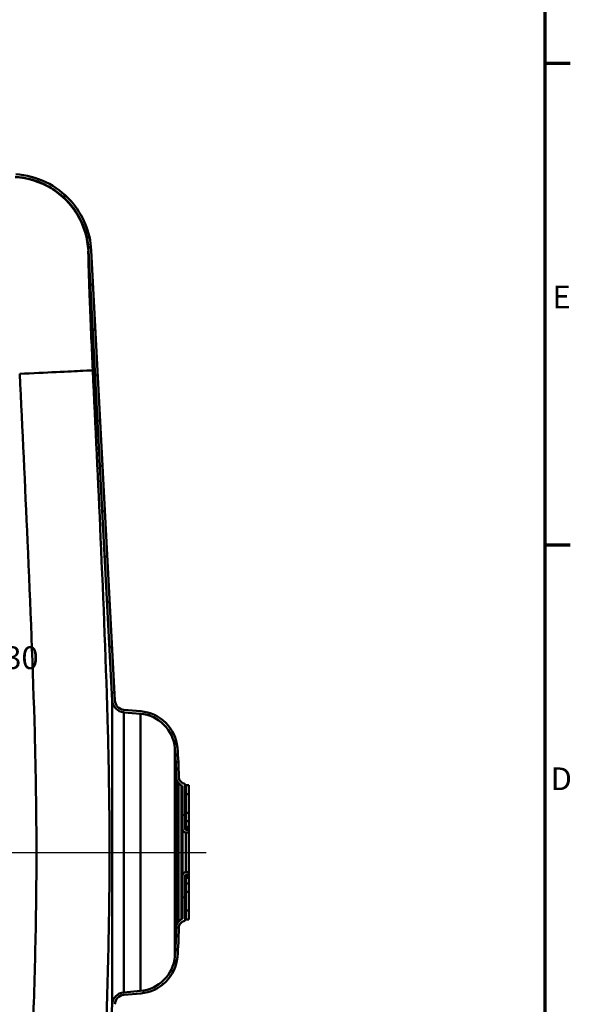
# Model space of a CAD drawing. Units: millimetres. Extents: x 81 to 5609, y -109 to 2895.
# Drawn here: x 3701 to 4124, y 1131 to 1890 of the extents above; entities that cross this region are included whole.
import ezdxf

# ---------------------------------------------------------------- set-up
doc = ezdxf.new("R2010")
doc.units = ezdxf.units.MM
doc.header["$LTSCALE"] = 5
for name, color, linetype, lineweight in [('Border (ISO)', 7, 'Continuous', 70), ('Centerline(ISO)', 7, 'Continuous', 25), ('Hatch', 7, 'Continuous', 9), ('Symbols(ISO)', 7, 'Continuous', 25), ('Visible Edges(ISO)', 7, 'Continuous', 50), ('Visible Tangent Edges(ISO)', 7, 'Continuous', 50)]:
    doc.layers.add(name, color=color, linetype=linetype, lineweight=lineweight)
doc.styles.add('Note Text (ISO)', font='tahoma.ttf')
doc.styles.add('Text__3.5mm', font='arial.ttf', dxfattribs={"width": 0.8999999761581421})

# ---------------------------------------------------------------- blocks, each defined once
blk = doc.blocks.new('Borders Default Border')
at = {"layer": 'Border (ISO)'}
for p, q in [((820.9999847412109, 371.25), (824.8999786376953, 371.25)), ((820.9999847412109, 297.0000076293945), (824.8999786376953, 297.0000076293945))]:
    blk.add_line(p, q, dxfattribs=at)
at = {"layer": 'Border (ISO)', "flags": 128}
blk.add_lwpolyline([(20, 20), (20, 574.0000152587891), (820.9999847412109, 574.0000152587891), (820.9999847412109, 20), (20, 20)], dxfattribs=at)
at = {"layer": 'Border (ISO)', "char_height": 3.499999940395355, "attachment_point": 7, "style": 'Note Text (ISO)'}
for s, insert in [('E', (822.1499197442785, 332.3750000298023)), ('D', (821.8677073974862, 258.1250000298023))]:
    blk.add_mtext(s, dxfattribs=dict(at, insert=insert))
blk = doc.blocks.new('overflow hidden 0056-145798')
at = {"layer": 'Symbols(ISO)', "color": 7, "insert": (-22.9887580871582, -0.09914888689916523), "char_height": 3.499999940395355, "width": 53.12606662137142, "attachment_point": 4, "line_spacing_factor": 0.9442214965820312, "style": 'Text__3.5mm'}
blk.add_mtext('\\fArial|b1|i0;{\\H3.5000;\\Loverflow hidden}\\l\\fArial|b0|i0;{\\H3.5000;\\L\\P}\\l\\fArial|b0|i0;{\\H3.5000;according to: 20110230}', dxfattribs=at)

msp = doc.modelspace()

# ---------------------------------------------------------------- hatches: boundary and pattern name
at = {"layer": 'Hatch'}
h = msp.add_hatch(dxfattribs=at)
h.set_pattern_fill('ANSI31', color=256, scale=127, angle=75.00000000000001, style=0)
h.set_pattern_definition([(120, (0, 0), (-13.74815328507797, -7.937500000000002), [])])
edge = h.paths.add_edge_path()
edge.add_line((3780.824558967173, 1356.041454899838), (3793.754095279363, 1354.910267048659))
edge.add_ellipse((3791.217863167048, 1325.921001332841), major_axis=(2.536232112315854, 28.98926571581734), ratio=1, start_angle=279.99999999655006, end_angle=360, ccw=False)
edge.add_ellipse((3573.30027296089, 1306.855682606911), major_axis=(246.9068559218224, 21.6015508399914), ratio=1, start_angle=354.9999999999988, end_angle=360, ccw=False)
edge.add_line((3821.150272960673, 1306.855682606909), (3821.150272960673, 1305.989861350842))
edge.add_ellipse((3827.050272960672, 1305.989861350843), major_axis=(-5.900000000000015, -6.812479583494827e-14), ratio=1, start_angle=0, end_angle=44.99999999999775)
edge.add_line((3822.878342951672, 1301.817931341842), (3825.275272960673, 1299.421001332841))
edge.add_line((3825.275272960673, 1299.421001332841), (3826.150272960674, 1299.421001332841))
edge.add_line((3826.150272960673, 1299.421001332841), (3826.150272960673, 1265.921001332841))
edge.add_ellipse((3828.650272960673, 1265.921001332841), major_axis=(-2.500000000000036, -2.562044786654013e-14), ratio=1, start_angle=0, end_angle=89.99999999999939)
edge.add_line((3828.650272960673, 1263.421001332841), (3830.900272960673, 1263.421001332841))
edge.add_line((3830.900272960673, 1263.421001332841), (3830.900272960673, 1265.421001332841))
edge.add_line((3830.900272960673, 1265.421001332841), (3828.650272960673, 1265.421001332841))
edge.add_ellipse((3828.650272960673, 1265.921001332841), major_axis=(-8.868975600751771e-14, -0.4999999999999782), ratio=1, start_angle=270.0000000000076, end_angle=360, ccw=False)
edge.add_line((3828.150272960674, 1265.921001332841), (3828.150272960674, 1299.671001332841))
edge.add_ellipse((3826.400272960673, 1299.671001332841), major_axis=(1.750000000000007, 6.706168234624126e-14), ratio=1, start_angle=0, end_angle=89.99999999999491)
edge.add_line((3826.400272960673, 1301.421001332841), (3826.103700085418, 1301.421001332841))
edge.add_line((3826.103700085419, 1301.421001332841), (3824.292556514045, 1303.232144904215))
edge.add_ellipse((3827.050272960672, 1305.989861350842), major_axis=(-2.7577164466269, -2.757716446627135), ratio=1, start_angle=314.99999999999295, end_angle=359.99999999999983, ccw=False)
edge.add_line((3823.150272960673, 1305.989861350842), (3823.150272960673, 1306.855682606909))
edge.add_ellipse((3573.300272960864, 1306.855682606911), major_axis=(249.8499999998082, -2.145339263545449e-12), ratio=1, start_angle=0, end_angle=5.000000000000655)
edge.add_ellipse((3791.217863167048, 1325.921001332841), major_axis=(30.98165511184811, 2.710543599556711), ratio=1, start_angle=0, end_angle=80.00000000345003)
edge.add_line((3793.928406764739, 1356.902656444853), (3780.998870452549, 1358.033844296032))
edge.add_ellipse((3781.665611884109, 1365.654733736474), major_axis=(-0.6667414315606006, -7.620889440441992), ratio=1, start_angle=277.99999999654915, end_angle=360, ccw=False)
edge.add_line((3774.026095943236, 1365.254363671215), (3755.856323345387, 1711.954278195721))
edge.add_spline(control_points=[(3755.856323345366, 1711.954278196119), (3755.488500351872, 1718.97275901187), (3753.929960647014, 1725.877877465407), (3748.564939190124, 1738.869948165159), (3744.797306295051, 1744.862826371265), (3734.7167975654, 1756.107219919496), (3728.205075249303, 1761.008463052846), (3713.669450310384, 1768.039022814679), (3705.784520490653, 1770.101129038559), (3697.726280787652, 1770.593993572302)], knot_values=[-3.624340076489101, -3.624340076489101, -3.624340076489101, -3.624340076489101, -2.780966659949132, -2.780966659949132, -1.937593697412956, -1.937593697412956, -0.9687957745877138, -0.9687957745877138, 0, 0, 0, 0], degree=3, periodic=0)
edge.add_line((3697.726280787652, 1770.593993572302), (3327.988931143793, 1793.208166525366))
edge.add_spline(control_points=[(3327.988931143793, 1793.208166525366), (3327.582552987066, 1793.233021752798), (3327.141600815658, 1793.338004306406), (3326.355229495427, 1793.663730542694), (3325.89346378056, 1793.972273225917), (3325.238964213279, 1794.626773986096), (3324.930421921792, 1795.088541200384), (3324.576208915484, 1795.943688541624), (3324.467863167048, 1796.488380610502), (3324.467863167048, 1796.951183252551)], knot_values=[0.4532221285969709, 0.4532221285969709, 0.4532221285969709, 0.4532221285969709, 0.4998254877834419, 0.4998254877834419, 0.5553616168164917, 0.5553616168164917, 0.6108978487581259, 0.6108978487581259, 0.6664341658040479, 0.6664341658040479, 0.6664341658040479, 0.6664341658040479], degree=3, periodic=0)
edge.add_line((3324.467863167048, 1796.951183252551), (3324.467863167048, 1829.045957033483))
edge.add_line((3324.467863167048, 1829.045957033483), (3322.467863167048, 1829.045957033483))
edge.add_line((3322.467863167048, 1829.045957033483), (3322.467863167048, 1819.614656340586))
edge.add_line((3322.467863167048, 1819.614656340586), (3322.467863167048, 1796.951183252551))
edge.add_spline(control_points=[(3322.467863167048, 1796.951183252551), (3322.467863167048, 1796.241552534721), (3322.633993314652, 1795.406358029083), (3323.177119924339, 1794.095132105791), (3323.650218104627, 1793.387089043837), (3324.653784107801, 1792.383521211508), (3325.36182487061, 1791.910422430561), (3326.567594228284, 1791.410975534887), (3327.243720891087, 1791.250002285963), (3327.866834064721, 1791.211890937231)], knot_values=[0.3406219069422834, 0.3406219069422834, 0.3406219069422834, 0.3406219069422834, 0.4257775930819262, 0.4257775930819262, 0.5109331487300107, 0.5109331487300107, 0.5960885465820266, 0.5960885465820266, 0.6675470306665379, 0.6675470306665379, 0.6675470306665379, 0.6675470306665379], degree=3, periodic=0)
edge.add_line((3327.866834064721, 1791.211890937231), (3697.604184421782, 1768.597717938403))
edge.add_spline(control_points=[(3697.604184421781, 1768.59771793839), (3704.392842361372, 1768.18250458488), (3711.061742356259, 1766.615994586802), (3723.588833145817, 1761.314556245753), (3729.356313737731, 1757.618014544431), (3740.152441939003, 1747.768113579457), (3744.840429972756, 1741.425265440831), (3751.521230294369, 1727.299602861368), (3753.450166841176, 1719.651834126058), (3753.859064275858, 1711.849606283624)], knot_values=[-3.507426276932856, -3.507426276932856, -3.507426276932856, -3.507426276932856, -2.691264919936913, -2.691264919936913, -1.875102986413071, -1.875102986413071, -0.937552223830685, -0.937552223830685, 0, 0, 0, 0], degree=3, periodic=0)
edge.add_line((3753.859064275858, 1711.849606283624), (3772.028836873727, 1365.149691758729))
edge.add_ellipse((3781.66561188411, 1365.654733736474), major_axis=(-9.636775010381713, -0.5050419777444827), ratio=1, start_angle=5.088887490341627e-13, end_angle=82.00000000344919)
edge = h.paths.add_edge_path()
edge.add_line((3793.754095279364, 1141.431735617024), (3780.824558967173, 1140.300547765845))
edge.add_ellipse((3781.66561188411, 1130.687268929209), major_axis=(-0.8410529169359496, 9.613278836635985), ratio=1, start_angle=0, end_angle=82.00000000345068)
edge.add_line((3772.028836873727, 1131.192310906953), (3753.859064275858, 784.4923963820615))
edge.add_spline(control_points=[(3753.859064275858, 784.4923963820615), (3753.503106540045, 777.7003181699653), (3751.994842309782, 771.0179454690942), (3746.802886065007, 758.4449738261947), (3743.156789721354, 752.6454142759125), (3733.401458705549, 741.7637431028367), (3727.09979195401, 737.02060458636), (3713.033058149315, 730.2168370731954), (3705.402480906812, 728.2212504050364), (3697.60418442178, 727.7442847272804)], knot_values=[-3.507425879430736, -3.507425879430736, -3.507425879430736, -3.507425879430736, -2.691258056570069, -2.691258056570069, -1.875090674256935, -1.875090674256935, -0.9375442977788832, -0.9375442977788832, 0, 0, 0, 0], degree=3, periodic=0)
edge.add_line((3697.60418442178, 727.7442847272804), (3327.866834064722, 705.1301117284511))
edge.add_spline(control_points=[(3327.866834064722, 705.1301117284511), (3327.243720352484, 705.0920003467763), (3326.567593091219, 704.9310268497122), (3325.361822887948, 704.4315791875614), (3324.653781796962, 703.9584797347259), (3323.650216385163, 702.9549113110268), (3323.177118876791, 702.2468685772343), (3322.633993065554, 700.9356434888691), (3322.467863167048, 700.1004495924975), (3322.467863167048, 699.3908194131309)], knot_values=[0.6949405974669928, 0.6949405974669928, 0.6949405974669928, 0.6949405974669928, 0.7663991458824337, 0.7663991458824337, 0.8515546083494111, 0.8515546083494111, 0.9367100993822305, 0.9367100993822305, 1.021865720906227, 1.021865720906227, 1.021865720906227, 1.021865720906227], degree=3, periodic=0)
edge.add_line((3322.467863167048, 699.3908194131309), (3322.467863167048, 676.7273463250965))
edge.add_line((3322.467863167048, 676.7273463250965), (3322.467863167048, 667.2960456321989))
edge.add_line((3322.467863167048, 667.2960456321989), (3324.467863167048, 667.2960456321989))
edge.add_line((3324.467863167048, 667.2960456321989), (3324.467863167048, 699.3908194131309))
edge.add_spline(control_points=[(3324.467863167048, 699.3908194131309), (3324.467863167048, 699.8536220551804), (3324.576208915486, 700.3983141240578), (3324.930421921795, 701.253461465299), (3325.238964213283, 701.7152286795869), (3325.893463780566, 702.3697294397674), (3326.355229495439, 702.6782721229887), (3327.14160081567, 703.0039983592736), (3327.582552987072, 703.108980912884), (3327.988931143793, 703.1338361403159)], knot_values=[0.2221447219235627, 0.2221447219235627, 0.2221447219235627, 0.2221447219235627, 0.2776810389695067, 0.2776810389695067, 0.3332172709111496, 0.3332172709111496, 0.3887533999445913, 0.3887533999445913, 0.4353567591304819, 0.4353567591304819, 0.4353567591304819, 0.4353567591304819], degree=3, periodic=0)
edge.add_line((3327.988931143793, 703.1338361403159), (3697.726280787645, 725.7480090932378))
edge.add_spline(control_points=[(3697.726280787655, 725.7480090933876), (3704.741227335175, 726.177062892581), (3711.632424006561, 727.7957898940622), (3724.57708449882, 733.2739428529422), (3730.536814445717, 737.0937026117607), (3741.692813593411, 747.2719336108731), (3746.537067899529, 753.8262100231543), (3753.440561565564, 768.422728019454), (3755.433795996531, 776.3254223721209), (3755.856323345367, 784.3877244695728)], knot_values=[-3.624340487285258, -3.624340487285258, -3.624340487285258, -3.624340487285258, -2.780973750528723, -2.780973750528723, -1.937606419031342, -1.937606419031342, -0.9688039638563211, -0.9688039638563211, 0, 0, 0, 0], degree=3, periodic=0)
edge.add_line((3755.856323345367, 784.3877244695728), (3774.026095943237, 1131.087638994467))
edge.add_ellipse((3781.665611884109, 1130.687268929209), major_axis=(-7.639515940872424, 0.4003700652585022), ratio=1, start_angle=277.9999999965492, end_angle=360.0000000000007, ccw=False)
edge.add_line((3780.998870452549, 1138.308158369651), (3793.928406764739, 1139.43934622083))
edge.add_ellipse((3791.217863167048, 1170.421001332841), major_axis=(2.710543597691214, -30.9816551120114), ratio=1, start_angle=0, end_angle=80.00000000344977)
edge.add_ellipse((3573.300272960872, 1189.486320058771), major_axis=(248.8992453180242, -21.77586232548613), ratio=1, start_angle=0, end_angle=5.00000000000086)
edge.add_line((3823.150272960673, 1189.486320058773), (3823.150272960673, 1190.35214131484))
edge.add_ellipse((3827.050272960672, 1190.35214131484), major_axis=(-3.899999999999704, -2.008392149399877e-13), ratio=1, start_angle=314.9999999999993, end_angle=360, ccw=False)
edge.add_line((3824.292556514045, 1193.109857761468), (3826.103700085419, 1194.921001332841))
edge.add_line((3826.103700085419, 1194.921001332841), (3826.400272960674, 1194.921001332841))
edge.add_ellipse((3826.400272960673, 1196.671001332841), major_axis=(8.926614283874441e-14, -1.750000000000063), ratio=1, start_angle=0, end_angle=89.99999999999491)
edge.add_line((3828.150272960674, 1196.671001332841), (3828.150272960674, 1230.421001332841))
edge.add_ellipse((3828.650272960673, 1230.421001332841), major_axis=(-0.4999999999999005, -1.000481581787589e-13), ratio=1, start_angle=269.9999999999784, end_angle=359.99999999999875, ccw=False)
edge.add_line((3828.650272960673, 1230.921001332841), (3830.900272960673, 1230.921001332841))
edge.add_line((3830.900272960673, 1230.921001332841), (3830.900272960673, 1232.921001332841))
edge.add_line((3830.900272960673, 1232.921001332841), (3828.650272960673, 1232.921001332841))
edge.add_ellipse((3828.650272960673, 1230.421001332841), major_axis=(8.817741215753843e-14, 2.499999999999994), ratio=1, start_angle=0, end_angle=90.00000000000213)
edge.add_line((3826.150272960673, 1230.421001332841), (3826.150272960673, 1196.921001332841))
edge.add_line((3826.150272960673, 1196.921001332841), (3825.275272960672, 1196.921001332841))
edge.add_line((3825.275272960673, 1196.921001332841), (3822.878342951672, 1194.524071323841))
edge.add_ellipse((3827.050272960673, 1190.35214131484), major_axis=(-4.171930009000848, 4.17193000900059), ratio=1, start_angle=0, end_angle=44.99999999999781)
edge.add_line((3821.150272960673, 1190.35214131484), (3821.150272960673, 1189.486320058773))
edge.add_ellipse((3573.300272960883, 1189.486320058771), major_axis=(247.8499999997904, 1.795440130023872e-12), ratio=1, start_angle=354.999999999999, end_angle=360, ccw=False)
edge.add_ellipse((3791.217863167048, 1170.421001332841), major_axis=(28.98926571566473, -2.536232114061535), ratio=1, start_angle=279.99999999655034, end_angle=360.00000000000045, ccw=False)

# ---------------------------------------------------------------- linework, layer by layer
at = {"layer": 'Centerline(ISO)', "linetype": 'Continuous'}
msp.add_line((3256.614054605407, 1248.171001332842), (3844.169398949258, 1248.171001332842), dxfattribs=at)
at = {"layer": 'Visible Edges(ISO)'}
for p, q in [((3753.859064275858, 1711.849606283624), (3772.028836873727, 1365.149691758729)), ((3774.026095943237, 1365.254363671215), (3755.856323345387, 1711.954278195721)), ((3793.928406764739, 1356.902656444853), (3780.998870452548, 1358.033844296032)), ((3780.824558967173, 1356.041454899838), (3793.754095279364, 1354.910267048659)), ((3821.150272960673, 1306.855682606909), (3821.150272960673, 1305.989861350842)), ((3821.150272960673, 1190.35214131484), (3821.150272960673, 1305.989861350842)), ((3823.150272960672, 1305.989861350842), (3823.150272960672, 1306.855682606909)), ((3822.878342951672, 1301.817931341842), (3825.275272960673, 1299.421001332841)), ((3826.103700085419, 1301.421001332841), (3824.292556514045, 1303.232144904215)), ((3825.275272960673, 1299.421001332841), (3826.150272960673, 1299.421001332841)), ((3825.275272960673, 1299.421001332841), (3825.275272960673, 1196.921001332841)), ((3826.400272960673, 1301.421001332841), (3826.103700085419, 1301.421001332841)), ((3826.150272960673, 1299.421001332841), (3826.150272960673, 1265.921001332841)), ((3828.150272960673, 1265.921001332841), (3828.150272960673, 1299.671001332841)), ((3828.650272960673, 1300.031897445157), (3830.900272960673, 1300.031897445157)), ((3830.900272960673, 1300.031897445157), (3830.900272960673, 1293.031897445157)), ((3830.900272960673, 1278.661778626968), (3830.900272960673, 1293.031897445157)), ((3830.900272960673, 1278.661778626968), (3830.900272960673, 1272.094534286694)), ((3830.900272960673, 1267.777107431634), (3830.900272960673, 1272.094534286694)), ((3830.900272960673, 1267.777107431634), (3830.900272960673, 1266.159175772479)), ((3826.150272960673, 1265.921001332841), (3826.150272960673, 1230.421001332841)), ((3828.650272960673, 1266.159175772479), (3830.900272960673, 1266.159175772479)), ((3830.900272960673, 1265.421001332841), (3828.650272960673, 1265.421001332841)), ((3828.650272960673, 1263.421001332841), (3830.900272960673, 1263.421001332841)), ((3830.900272960673, 1265.421001332841), (3830.900272960673, 1266.159175772479)), ((3830.900272960673, 1263.421001332841), (3830.900272960673, 1265.421001332841)), ((3830.900272960673, 1263.421001332841), (3830.900272960673, 1232.921001332841)), ((3826.150272960673, 1230.421001332841), (3826.150272960673, 1196.921001332841)), ((3828.150272960673, 1196.671001332841), (3828.150272960673, 1230.421001332841)), ((3830.900272960673, 1232.921001332841), (3828.650272960673, 1232.921001332841)), ((3828.650272960673, 1230.921001332841), (3830.900272960673, 1230.921001332841)), ((3828.650272960673, 1230.182826893203), (3830.900272960673, 1230.182826893203)), ((3830.900272960673, 1230.921001332841), (3830.900272960673, 1232.921001332841)), ((3830.900272960673, 1230.182826893203), (3830.900272960673, 1230.921001332841)), ((3830.900272960673, 1230.182826893203), (3830.900272960673, 1228.564895234048)), ((3830.900272960673, 1224.247468378988), (3830.900272960673, 1228.564895234048)), ((3830.900272960673, 1224.247468378988), (3830.900272960673, 1217.680224038715)), ((3830.900272960673, 1203.310105220525), (3830.900272960673, 1217.680224038715)), ((3830.900272960673, 1203.310105220525), (3830.900272960673, 1196.310105220525)), ((3825.275272960673, 1196.921001332841), (3822.878342951672, 1194.52407132384)), ((3824.292556514045, 1193.109857761468), (3826.103700085419, 1194.921001332841)), ((3826.150272960673, 1196.921001332841), (3825.275272960673, 1196.921001332841)), ((3826.103700085419, 1194.921001332841), (3826.400272960673, 1194.921001332841)), ((3828.650272960673, 1196.310105220525), (3830.900272960673, 1196.310105220525)), ((3821.150272960673, 1190.35214131484), (3821.150272960673, 1189.486320058773)), ((3823.150272960673, 1189.486320058773), (3823.150272960673, 1190.35214131484)), ((3793.754095279364, 1141.431735617024), (3780.824558967173, 1140.300547765845)), ((3780.998870452548, 1138.308158369651), (3793.928406764739, 1139.43934622083)), ((3772.028836873727, 1131.192310906953), (3753.859064275858, 784.4923963820615))]:
    msp.add_line(p, q, dxfattribs=at)
for centre, radius, start, end in [((3781.66561188411, 1365.654733736474), 9.650000000000082, 183.0000000000007, 265.0000000034502), ((3781.665611884109, 1365.654733736474), 7.649999999999982, 182.9999999999989, 265.0000000034494), ((3791.217863167048, 1325.921001332841), 29.1000000011994, 4.999999999999408, 85.00000000344943), ((3791.217863167048, 1325.921001332841), 31.1000000011994, 5.000000000000065, 85.00000000345092), ((3573.300272960888, 1306.855682606911), 247.849999999785, 0, 5.000000000000703), ((3573.300272960869, 1306.855682606912), 249.8499999998034, 0, 5.000000000000222), ((3827.050272960672, 1305.989861350843), 5.900000000000016, 180, 224.9999999999975), ((3827.050272960672, 1305.989861350842), 3.899999999999268, 180, 225.0000000000074), ((3826.400272960673, 1299.671001332841), 1.750000000000007, 0, 90), ((3828.650272960673, 1300.531897445157), 0.5000000000000001, 249.2948512616419, 270), ((3828.650272960673, 1265.921001332841), 2.500000000000036, 180, 270), ((3828.650272960673, 1265.921001332841), 0.4999999999999782, 180, 270), ((3828.650272960673, 1265.659175772479), 0.5000000000000001, 90, 164.821587949084), ((3828.650272960673, 1230.421001332841), 2.499999999999994, 90, 180), ((3828.650272960673, 1230.421001332841), 0.4999999999999005, 90, 180), ((3828.650272960673, 1230.682826893203), 0.5000000000000001, 195.1784120509356, 270), ((3827.050272960672, 1190.35214131484), 5.900000000000117, 135.0000000000024, 180), ((3827.050272960672, 1190.35214131484), 3.899999999999704, 135, 180), ((3826.400272960673, 1196.671001332841), 1.750000000000063, 270, 0), ((3828.650272960673, 1195.810105220525), 0.5000000000000001, 90, 110.7051487383438), ((3573.300272960888, 1189.486320058771), 247.849999999785, 354.9999999999993, 0), ((3573.300272960869, 1189.486320058771), 249.8499999998035, 354.9999999999998, 0), ((3791.217863167048, 1170.421001332841), 29.10000000119961, 274.9999999965505, 354.9999999999997), ((3791.217863167048, 1170.421001332841), 31.10000000119947, 274.9999999965503, 355), ((3781.665611884109, 1130.687268929209), 9.64999999999999, 94.99999999654995, 177.0000000000003), ((3781.665611884109, 1130.687268929209), 7.64999999999993, 94.99999999654538, 176.9999999999997)]:
    msp.add_arc(centre, radius, start, end, dxfattribs=at)
for points, knots in [([(3697.604184421781, 1768.59771793839), (3704.392842361372, 1768.18250458488), (3711.061742356259, 1766.615994586802), (3723.588833145817, 1761.314556245753), (3729.356313737731, 1757.618014544431), (3740.152441939003, 1747.768113579457), (3744.840429972756, 1741.425265440831), (3751.521230294369, 1727.299602861368), (3753.450166841175, 1719.651834126058), (3753.859064275858, 1711.849606283624)], [-3.507426276932856, -3.507426276932856, -3.507426276932856, -3.507426276932856, -2.691264919936913, -2.691264919936913, -1.875102986413071, -1.875102986413071, -0.937552223830685, -0.937552223830685, 0, 0, 0, 0]), ([(3755.856323345366, 1711.954278196119), (3755.488500351872, 1718.97275901187), (3753.929960647014, 1725.877877465407), (3748.564939190124, 1738.869948165159), (3744.797306295051, 1744.862826371265), (3734.7167975654, 1756.107219919496), (3728.205075249303, 1761.008463052846), (3713.669450310384, 1768.039022814679), (3705.784520490653, 1770.101129038559), (3697.726280787652, 1770.593993572302)], [-3.624340076489101, -3.624340076489101, -3.624340076489101, -3.624340076489101, -2.780966659949132, -2.780966659949132, -1.937593697412956, -1.937593697412956, -0.9687957745877138, -0.9687957745877138, 0, 0, 0, 0]), ([(3828.061018967036, 1196.119256190271), (3828.086384814058, 1196.129276864011), (3828.11233952593, 1196.139456482261), (3828.242859055919, 1196.190310995254), (3828.355211090913, 1196.233104003521), (3828.473493508857, 1196.277811351996)], [0.1486293593311057, 0.1486293593311057, 0.1486293593311057, 0.1486293593311057, 0.1559625639504932, 0.1559625639504932, 0.184768441989493, 0.184768441989493, 0.184768441989493, 0.184768441989493])]:
    msp.add_open_spline(points, degree=3, knots=knots, dxfattribs=at)
msp.add_open_spline([(3828.473493508857, 1300.064191313686), (3828.325090693269, 1300.120283305264), (3828.185961846224, 1300.173403153236), (3828.061022135471, 1300.222736938369)], degree=3, dxfattribs=at)
at = {"layer": 'Visible Tangent Edges(ISO)'}
for p, q in [((3772.028836873727, 1131.192310906953), (3772.028836873727, 1365.149691758729)), ((3780.824558967173, 1140.300547765845), (3780.824558967173, 1356.041454899838)), ((3793.754095279364, 1141.431735617024), (3793.754095279364, 1354.910267048659)), ((3820.207128882713, 1167.88476921878), (3820.207128882713, 1328.457233446903)), ((3822.878342951672, 1194.52407132384), (3822.878342951672, 1301.817931341842)), ((3828.650272960673, 1300.031897445157), (3828.650272960673, 1293.031897445157)), ((3828.650272960673, 1293.031897445157), (3828.150272960673, 1293.031897445157)), ((3828.650272960673, 1293.031897445157), (3830.900272960673, 1293.031897445157)), ((3828.650272960673, 1278.661778626968), (3828.650272960673, 1293.031897445157)), ((3828.650272960673, 1278.661778626968), (3828.150272960674, 1278.661778626968)), ((3828.650272960673, 1278.661778626968), (3830.900272960673, 1278.661778626968)), ((3828.650272960673, 1278.661778626968), (3828.650272960673, 1272.094534286694)), ((3828.650272960673, 1272.094534286694), (3830.900272960673, 1272.094534286694)), ((3828.650272960673, 1267.777107431634), (3828.650272960673, 1272.094534286694)), ((3828.650272960673, 1267.777107431634), (3830.900272960673, 1267.777107431634)), ((3828.650272960673, 1267.777107431634), (3828.650272960673, 1266.159175772479)), ((3828.650272960673, 1265.421001332841), (3828.650272960673, 1266.159175772479)), ((3828.650272960673, 1232.921001332841), (3828.650272960673, 1263.421001332841)), ((3828.650272960673, 1230.182826893203), (3828.650272960673, 1230.921001332841)), ((3828.650272960673, 1230.182826893203), (3828.650272960673, 1228.564895234048)), ((3828.650272960673, 1228.564895234048), (3830.900272960673, 1228.564895234048)), ((3828.650272960673, 1224.247468378988), (3828.650272960673, 1228.564895234048)), ((3828.650272960673, 1224.247468378988), (3830.900272960673, 1224.247468378988)), ((3828.650272960673, 1224.247468378988), (3828.650272960673, 1217.680224038715)), ((3828.650272960673, 1217.680224038715), (3828.150272960673, 1217.680224038715)), ((3828.650272960673, 1217.680224038715), (3830.900272960673, 1217.680224038715)), ((3828.650272960673, 1203.310105220525), (3828.650272960673, 1217.680224038715)), ((3828.650272960673, 1203.310105220525), (3828.150272960673, 1203.310105220525)), ((3828.650272960673, 1203.310105220525), (3830.900272960673, 1203.310105220525)), ((3828.650272960673, 1203.310105220525), (3828.650272960673, 1196.310105220525))]:
    msp.add_line(p, q, dxfattribs=at)
for centre, major_axis, ratio, start_param, end_param in [((3828.650272960673, 1271.625445405246), (-0.4999999999999077, 9.056054466673213e-14), 0.9381777628962095, 4.712388980384859, 6.283185307180166), ((3828.650272960673, 1267.392673978717), (-0.5000000000000979, -6.240250614519354e-14), 0.7688669058350135, 4.712388980384594, 6.283185307178823), ((3828.650272960673, 1228.949328686966), (-0.4999999999999195, -5.813992917831209e-14), 0.7688669058349711, 0, 1.570796326794808), ((3828.650272960673, 1224.716557260437), (-0.5000000000000789, 1.003997483387714e-13), 0.9381777628961545, 0, 1.570796326795085)]:
    msp.add_ellipse(centre, major_axis=major_axis, ratio=ratio, start_param=start_param, end_param=end_param, dxfattribs=at)
for points in [[(3697.392923628413, 1768.442136467782), (3707.093253131327, 1767.848643631885), (3726.189149628436, 1761.855441460671), (3747.326428989104, 1740.522359954511), (3753.143571570152, 1721.371744695302), (3753.647783341596, 1711.666167957281)], [(3753.859064275858, 1711.849606283624), (3753.8617379942, 1711.798588698473), (3753.790674473796, 1711.737233515481), (3753.647783341595, 1711.666167957293)], [(3700.811714018641, 1616.825876349181), (3710.711343858153, 1617.304610489474), (3730.191462698721, 1618.246685508145), (3751.441854839432, 1619.274494358935), (3756.866498857446, 1619.536977614926), (3757.066573731824, 1619.546731678831)]]:
    msp.add_open_spline(points, degree=3, dxfattribs=at)
for points, knots in [([(3753.647783341596, 1711.666167957281), (3753.589310240827, 1711.637086911592), (3753.580026615055, 1710.421675198814), (3753.656995783456, 1705.930692927437), (3753.733406035385, 1702.886836699334), (3753.922905914837, 1696.527063889882), (3754.01143894025, 1693.745714149083), (3754.178730858591, 1688.768176714403), (3754.248600863912, 1686.746533997607), (3754.474185879788, 1680.387517287122), (3754.648199205168, 1675.692003104452), (3755.154382379368, 1662.617985602597), (3755.51467276642, 1653.820076332561), (3756.274009830486, 1636.402299647251), (3756.662336811419, 1627.915701062121), (3757.066573731824, 1619.54673167883)], [-5.738723640965556, -5.738723640965556, -5.738723640965556, -5.738723640965556, -4.720100194694169, -4.720100194694169, -3.80190441213968, -3.80190441213968, -3.228032048043125, -3.228032048043125, -2.869361820482778, -2.869361820482778, -2.152021365362083, -2.152021365362083, -1.004276637168972, -1.004276637168972, 0, 0, 0, 0]), ([(3700.811714018641, 879.516126316547), (3702.917832415696, 923.0893675219683), (3704.978407991572, 966.6743996737347), (3708.626548046863, 1049.586207427209), (3710.254153899849, 1088.909605105608), (3712.315807141139, 1152.841684386727), (3712.959608062262, 1177.438552760626), (3713.5624695187, 1217.41586377293), (3713.685961210835, 1232.793417357142), (3713.685961210835, 1278.926169284309), (3713.17491312727, 1309.680563167232), (3711.017900636793, 1389.612655607599), (3708.982606349049, 1438.772324438903), (3704.920029163736, 1530.895352951525), (3702.888168776301, 1573.866342766372), (3700.811714018641, 1616.825876349181)], [-29.47825744184726, -29.47825744184726, -29.47825744184726, -29.47825744184726, -24.24586674591939, -24.24586674591939, -19.52934555522382, -19.52934555522382, -16.58151981103909, -16.58151981103909, -14.73912872092363, -14.73912872092363, -11.05434654069272, -11.05434654069272, -5.158695052323271, -5.158695052323271, 0, 0, 0, 0]), ([(3757.066573731824, 1619.546731678831), (3759.143028489483, 1576.557619562941), (3761.174888876918, 1533.540331419386), (3765.23746606223, 1441.165361920257), (3767.272760349976, 1391.793128600802), (3769.429772840452, 1310.870681364955), (3769.940820924015, 1279.539552489327), (3769.940820924016, 1232.486725754634), (3769.817329231882, 1216.804144304838), (3769.214467775444, 1176.12871235095), (3768.570666854322, 1151.202787260987), (3766.50901361303, 1086.661643041514), (3764.881407760044, 1047.173465854281), (3761.233267704753, 964.0305191720545), (3759.17269212888, 920.3985132758712), (3757.066573731826, 876.7952709868979)], [0, 0, 0, 0, 5.158695052323271, 5.158695052323271, 11.05434654069272, 11.05434654069272, 14.73912872092363, 14.73912872092363, 16.58151981103909, 16.58151981103909, 19.52934555522382, 19.52934555522382, 24.24586674591939, 24.24586674591939, 29.47825744184726, 29.47825744184726, 29.47825744184726, 29.47825744184726]), ([(3828.150272960673, 1299.196109051877), (3828.15027296067, 1299.341533027444), (3828.166532636665, 1299.489198695121), (3828.236922932116, 1299.832303502825), (3828.306597685632, 1300.001039055931), (3828.415195303412, 1300.071043666301), (3828.44391709773, 1300.07447479137), (3828.47348838984, 1300.062837569499)], [-0.2452432392233839, -0.2452432392233839, -0.2452432392233839, -0.2452432392233839, -0.1863832801341691, -0.1863832801341691, -0.09220734559142546, -0.09220734559142546, -0.06047479722714716, -0.06047479722714716, -0.06047479722714716, -0.06047479722714716]), ([(3828.473492598904, 1196.277963284442), (3828.463939013982, 1196.274267140939), (3828.454473882483, 1196.272198701598), (3828.380535280376, 1196.268620750237), (3828.320962220261, 1196.340288523022), (3828.227956771032, 1196.560232090602), (3828.192219463016, 1196.70036104699), (3828.157745965943, 1196.947794039327), (3828.150272960673, 1197.047270409124), (3828.150272960673, 1197.145893613761)], [-0.184768441989493, -0.184768441989493, -0.184768441989493, -0.184768441989493, -0.1745169050019762, -0.1745169050019762, -0.103785432872115, -0.103785432872115, -0.03991747418158268, -0.03991747418158268, 0, 0, 0, 0])]:
    msp.add_open_spline(points, degree=3, knots=knots, dxfattribs=at)

# ---------------------------------------------------------------- block references
at = {"xscale": 5, "yscale": 5, "zscale": 5}
for name, p in [('Borders Default Border', (0, 0)), ('overflow hidden 0056-145798', (3572.62697784334, 1412.373162923474))]:
    msp.add_blockref(name, p, dxfattribs=at)

doc.saveas('drawing.dxf')
